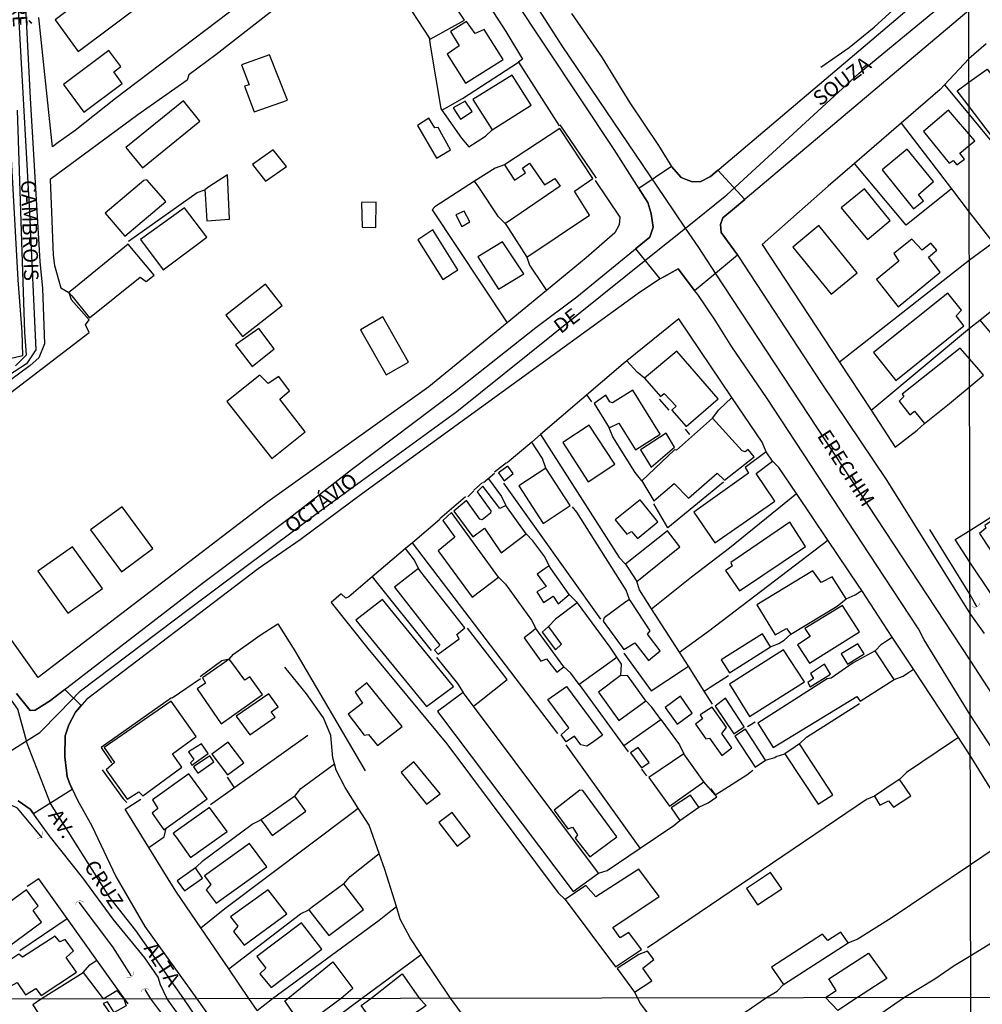
# Model space of a CAD drawing. Units: millimetres. Extents: x 178293 to 180721, y 1668731 to 1671507.
# Drawn here: x 178629 to 178792, y 1670394 to 1670561 of the extents above; entities that cross this region are included whole.
import ezdxf
from ezdxf.enums import TextEntityAlignment as Align

# ---------------------------------------------------------------- set-up
doc = ezdxf.new("R2010")
doc.units = ezdxf.units.MM
doc.header["$LTSCALE"] = 5
doc.header["$MEASUREMENT"] = 0
for name, color, linetype in [('V-BUEIRO', 5, 'Continuous'), ('V-CRUZAMENTO', 1, 'Continuous'), ('V-EDIFICACAO', 2, 'Continuous'), ('V-EIXO_DE_LOGRADOURO', 3, 'Continuous'), ('V-LOTE', 1, 'Continuous'), ('V-NOME_DOS_LOGRADOUROS', 7, 'Continuous'), ('V-QUADRA', 2, 'Continuous'), ('V-TALVEGUE', 7, 'Continuous'), ('V-TESTADA', 5, 'Continuous'), ('V-VALETA', 6, 'Continuous'), ('X-LIMITE_1000', 7, 'Continuous')]:
    doc.layers.add(name, color=color, linetype=linetype)
doc.styles.get("Standard").update_dxf_attribs({"font": 'ARIAL.TTF'})

# ---------------------------------------------------------------- blocks, each defined once
blk = doc.blocks.new('305')
at = {"color": 0, "linetype": 'ByBlock', "lineweight": -2, "const_width": 0.05}
blk.add_lwpolyline([(0.73, 0.39, 0.60863), (-0.73, 0.38)], format="xyb", dxfattribs=at)

msp = doc.modelspace()

# ---------------------------------------------------------------- linework, layer by layer
at = {"layer": 'V-CRUZAMENTO'}
msp.add_lwpolyline([(178740.49, 1670519.02), (178743.25, 1670515.37), (178743.25, 1670515.37), (178746.81, 1670518.32), (178746.81, 1670518.32), (178750.55, 1670521.42), (178750.55, 1670521.42), (178747.78, 1670525.21), (178747.69, 1670526.58), (178748.08, 1670527.71), (178750.06, 1670529.38), (178750.06, 1670529.38), (178751.777, 1670530.83), (178747.208, 1670535.801), (178745.99, 1670534.77), (178745.85, 1670534.7), (178745.85, 1670534.7), (178744.3, 1670533.9), (178742.89, 1670533.83), (178742.11, 1670534.13), (178742.11, 1670534.13), (178740.98, 1670534.56), (178739.34, 1670536.47), (178733.776, 1670532.708), (178735.3, 1670530.3), (178735.64, 1670529.21), (178735.89, 1670528.42), (178736.23, 1670526.12), (178735.67, 1670524.43), (178734.13, 1670523.17), (178733.231, 1670522.434), (178737.339, 1670517.316), (178738.01, 1670517.68)], close=True, dxfattribs=at)
msp.add_lwpolyline([(178628.32, 1670428.54), (178630.33, 1670427.16), (178630.883, 1670426.395), (178637.503, 1670430.571), (178637.1, 1670431.44), (178636.63, 1670432.64), (178636.51, 1670433.64), (178636.51, 1670433.64), (178636.21, 1670436.04), (178636.28, 1670439.63), (178636.83, 1670441.3), (178636.83, 1670441.3), (178636.9, 1670441.5), (178638.03, 1670443.62), (178639.004, 1670444.771), (178636.217, 1670447.506), (178633.83, 1670445.66), (178633.77, 1670445.62), (178633.77, 1670445.62), (178631.19, 1670443.97), (178630.35, 1670443.9), (178628.01, 1670446.84)], dxfattribs=at)
at = {"layer": 'V-EDIFICACAO'}
for points in [[(178646.1, 1670570.07), (178634.57, 1670561.4), (178638.51, 1670555.99), (178650.14, 1670564.71), (178646.1, 1670570.07)], [(178698.15, 1670558.35), (178698.32, 1670558.08), (178704.16, 1670561.31), (178701.02, 1670566.08), (178695.26, 1670562.77), (178698.15, 1670558.35)], [(178704.52, 1670561.12), (178701.79, 1670559.42), (178703.26, 1670556.98), (178701.21, 1670555.54), (178704.35, 1670550.63), (178710.75, 1670554.62), (178707.5, 1670559.73), (178705.97, 1670559.07), (178704.52, 1670561.12)], [(178635.99, 1670550.4), (178639.47, 1670545.66), (178646, 1670550.56), (178644.55, 1670552.57), (178645.74, 1670553.44), (178643.71, 1670556.15), (178635.99, 1670550.4)], [(178671.02, 1670555.46), (178666.27, 1670553.76), (178667.54, 1670550.36), (178666.79, 1670550.11), (178668.4, 1670545.75), (178674.05, 1670547.71), (178671.02, 1670555.46)], [(178705.58, 1670547.83), (178708.88, 1670542.67), (178715.47, 1670546.9), (178712.24, 1670551.99), (178705.58, 1670547.83)], [(178789.9, 1670550.78), (178792.98, 1670552.97), (178797.24, 1670547.58), (178798.97, 1670548.81), (178800.26, 1670546.8), (178800.56, 1670547.01), (178801.56, 1670545.45), (178799.55, 1670543.85), (178800.05, 1670543.17), (178795.8, 1670539.83), (178795.35, 1670540.52), (178794.8, 1670540.25), (178789.91, 1670546.62), (178787.89, 1670549.31), (178789.9, 1670550.78)], [(178646.57, 1670539.67), (178649.42, 1670536.21), (178659.19, 1670544.18), (178656.39, 1670547.62), (178646.57, 1670539.67)], [(178702.24, 1670546.41), (178703.45, 1670544.51), (178705.44, 1670545.78), (178704.29, 1670547.58), (178702.24, 1670546.41)], [(178790.88, 1670540.79), (178786.44, 1670546.03), (178782.19, 1670542.38), (178786.55, 1670537.03), (178787.19, 1670537.44), (178787.86, 1670536.71), (178789.12, 1670537.67), (178788.36, 1670538.73), (178790.88, 1670540.79)], [(178699.66, 1670543.09), (178699.11, 1670543.04), (178698.12, 1670544.67), (178696.19, 1670543.43), (178699.38, 1670537.87), (178701.8, 1670539.26), (178699.66, 1670543.09)], [(178711.06, 1670526.74), (178711.61, 1670525.89), (178714.77, 1670521.04), (178725.39, 1670528.18), (178722.88, 1670532.24), (178725.96, 1670534.39), (178720.37, 1670542.91), (178710.98, 1670536.74), (178712.68, 1670534.14), (178714.51, 1670535.37), (178714.02, 1670536.18), (178715.19, 1670537), (178717.75, 1670533.33), (178719.53, 1670534.43), (178720.39, 1670533.1), (178711.61, 1670527.11), (178711.06, 1670526.74)], [(178671.66, 1670539.27), (178668.15, 1670536.76), (178670.36, 1670533.93), (178673.88, 1670536.42), (178671.66, 1670539.27)], [(178779.4, 1670539.4), (178775.17, 1670535.88), (178780.44, 1670529.26), (178782.14, 1670530.63), (178781.34, 1670531.67), (178783.86, 1670533.91), (178779.4, 1670539.4)], [(178660.01, 1670532.49), (178660.06, 1670531.74), (178660.37, 1670527.21), (178664.24, 1670527.49), (178663.86, 1670535), (178660.73, 1670532.96), (178660.01, 1670532.49)], [(178649.65, 1670534.08), (178643.1, 1670528.51), (178646.45, 1670524.59), (178653.37, 1670530.48), (178650.18, 1670534.19), (178649.65, 1670534.08)], [(178768.15, 1670529.4), (178772.64, 1670524.04), (178776.49, 1670527.24), (178772.14, 1670532.64), (178768.15, 1670529.4)], [(178686.65, 1670530.31), (178686.74, 1670526.11), (178689.1, 1670526.09), (178689.13, 1670530.39), (178686.65, 1670530.31)], [(178649.09, 1670524), (178652.95, 1670518.86), (178660.35, 1670524.44), (178656.56, 1670529.39), (178649.09, 1670524)], [(178704.08, 1670528.86), (178702.67, 1670528.2), (178703.71, 1670526.26), (178705.07, 1670527.05), (178704.08, 1670528.86)], [(178764.38, 1670526.43), (178759.97, 1670522.72), (178766.47, 1670514.74), (178770.92, 1670518.36), (178764.38, 1670526.43)], [(178698.76, 1670525.65), (178696.24, 1670523.98), (178700.45, 1670517.23), (178703, 1670518.88), (178698.76, 1670525.65)], [(178636.93, 1670515.02), (178637.41, 1670514.43), (178640.45, 1670510.68), (178649.03, 1670517.65), (178650.06, 1670516.89), (178651.44, 1670517.94), (178646.98, 1670523.26), (178637.41, 1670515.41), (178636.93, 1670515.02)], [(178710.63, 1670523.64), (178706.44, 1670521.1), (178709.95, 1670515.56), (178714.22, 1670518.17), (178710.63, 1670523.64)], [(178780.16, 1670524.07), (178777.14, 1670521.67), (178777.99, 1670520.34), (178774.19, 1670517.21), (178777.84, 1670512.56), (178785.01, 1670518.5), (178783.01, 1670521), (178784.46, 1670522.23), (178783.44, 1670523.43), (178781.95, 1670522.2), (178780.16, 1670524.07)], [(178663.61, 1670511.17), (178666.41, 1670507.51), (178673.19, 1670512.78), (178670.36, 1670516.45), (178663.61, 1670511.17)], [(178773.67, 1670504.79), (178777.45, 1670500.05), (178789.04, 1670509.36), (178787.72, 1670511.07), (178788.61, 1670512.03), (178786.28, 1670514.91), (178773.67, 1670504.79)], [(178690.25, 1670510.88), (178686.48, 1670508.69), (178690.83, 1670501.04), (178694.62, 1670503.18), (178690.25, 1670510.88)], [(178669.18, 1670508.9), (178665.24, 1670506.12), (178668.07, 1670502.45), (178671.82, 1670505.41), (178669.18, 1670508.9)], [(178740.25, 1670505.06), (178734.75, 1670500.46), (178737.44, 1670497.31), (178738.1, 1670497.82), (178740.13, 1670495.68), (178739.37, 1670494.99), (178741.82, 1670492.22), (178747.28, 1670496.92), (178740.25, 1670505.06)], [(178792.37, 1670500.96), (178791.6, 1670501.85), (178788.41, 1670505.56), (178778.55, 1670497.72), (178778.85, 1670497.35), (178778.02, 1670496.52), (178779.82, 1670494.21), (178780.62, 1670494.85), (178782.36, 1670492.72), (178786.58, 1670496.14), (178791.6, 1670500.32), (178792.37, 1670500.96)], [(178669.38, 1670500.94), (178663.78, 1670496.46), (178671.43, 1670486.78), (178677.05, 1670491.33), (178672.78, 1670496.85), (178674.44, 1670498.27), (178672.61, 1670500.73), (178670.79, 1670499.54), (178669.38, 1670500.94)], [(178729.31, 1670496.24), (178728.88, 1670496.41), (178728.15, 1670497.56), (178726.17, 1670496.13), (178728.77, 1670491.98), (178730.37, 1670492.78), (178733.24, 1670488.23), (178737.39, 1670490.9), (178732.77, 1670498.41), (178729.31, 1670496.24)], [(178740.2, 1670488.19), (178739.85, 1670488.27), (178734.27, 1670483.01), (178736.34, 1670479.58), (178739.79, 1670482.53), (178742.23, 1670480.01), (178747.08, 1670484.27), (178748.35, 1670483.1), (178753.4, 1670487.06), (178752.35, 1670488.31), (178751.84, 1670487.94), (178751.36, 1670488.06), (178746.29, 1670493.62), (178740.2, 1670488.19)], [(178725.36, 1670492.46), (178720.87, 1670489.53), (178725.15, 1670482.84), (178729.68, 1670485.84), (178725.36, 1670492.46)], [(178734.06, 1670488.27), (178735.86, 1670485.32), (178739.83, 1670488.72), (178738.42, 1670491.09), (178734.06, 1670488.27)], [(178743.14, 1670477.68), (178746.7, 1670472.43), (178756.92, 1670479.55), (178753.72, 1670484.23), (178756.49, 1670486.32), (178755.43, 1670487.93), (178751.83, 1670485.27), (178752.43, 1670484.28), (178743.14, 1670477.68)], [(178709.91, 1670484.32), (178710.89, 1670483.01), (178712.42, 1670484.22), (178711.5, 1670485.47), (178709.91, 1670484.32)], [(178713.37, 1670482.12), (178717.55, 1670475.73), (178722.1, 1670478.78), (178718, 1670485.14), (178713.37, 1670482.12)], [(178707.3, 1670482.1), (178706.31, 1670481.14), (178708.64, 1670477.9), (178708.6, 1670477.49), (178707.14, 1670476.37), (178706.79, 1670476.46), (178704.49, 1670479.62), (178702.33, 1670477.85), (178705.57, 1670473.46), (178707.53, 1670474.91), (178710.41, 1670470.72), (178714.65, 1670473.95), (178711.16, 1670478.78), (178710.19, 1670478.26), (178707.3, 1670482.1)], [(178801.29, 1670481.45), (178792.57, 1670475.38), (178792.78, 1670474.91), (178791.67, 1670474.05), (178795.18, 1670468.71), (178803.51, 1670474.14), (178803.17, 1670474.74), (178804.92, 1670475.94), (178804.5, 1670476.71), (178805.27, 1670477.18), (178804.54, 1670478.37), (178803.6, 1670477.9), (178801.29, 1670481.45)], [(178729.78, 1670476.36), (178731.73, 1670473.89), (178732.54, 1670474.39), (178733.56, 1670473.16), (178737, 1670476.02), (178734.03, 1670479.75), (178729.78, 1670476.36)], [(178640.61, 1670474.67), (178645.87, 1670467.51), (178651.18, 1670471.47), (178646, 1670478.56), (178640.61, 1670474.67)], [(178701.97, 1670477.6), (178700.48, 1670476.26), (178702.53, 1670473.38), (178699.67, 1670471.1), (178705.47, 1670463.22), (178709.91, 1670466.63), (178701.97, 1670477.6)], [(178749.41, 1670469.12), (178749.63, 1670468.48), (178748.49, 1670467.75), (178750.89, 1670464.26), (178762.13, 1670471.84), (178759.44, 1670475.93), (178749.41, 1670469.12)], [(178731.53, 1670468.82), (178732.09, 1670467.95), (178733.44, 1670465.84), (178740.73, 1670471.78), (178738.67, 1670474.48), (178732.1, 1670469.27), (178731.53, 1670468.82)], [(178631.62, 1670467.6), (178636.76, 1670460.48), (178642.66, 1670464.7), (178637.56, 1670471.75), (178631.62, 1670467.6)], [(178696.32, 1670468.05), (178695.63, 1670467.52), (178692.25, 1670464.93), (178699.96, 1670455.05), (178699.07, 1670454.18), (178699.7, 1670453.5), (178703.27, 1670456.09), (178702.84, 1670456.88), (178704.24, 1670457.98), (178696.74, 1670467.52), (178696.32, 1670468.05)], [(178718.52, 1670468.51), (178717.88, 1670468.06), (178716.53, 1670467.12), (178718.03, 1670465.03), (178716.46, 1670464.09), (178717.58, 1670462.32), (178719.21, 1670463.36), (178720.08, 1670462.07), (178721.96, 1670463.64), (178718.84, 1670468.06), (178718.52, 1670468.51)], [(178753.86, 1670461.88), (178756.98, 1670456.8), (178758.9, 1670457.9), (178759.62, 1670456.93), (178767.51, 1670461.68), (178769, 1670462.93), (178766.62, 1670466.64), (178764.77, 1670465.71), (178763.36, 1670467.67), (178753.86, 1670461.88)], [(178690.23, 1670462.79), (178685.71, 1670459.29), (178697.7, 1670444.59), (178702.27, 1670448.02), (178690.23, 1670462.79)], [(178732.2, 1670462.83), (178731.6, 1670462.39), (178727.9, 1670459.66), (178727.72, 1670459.12), (178731.24, 1670454.32), (178733.11, 1670455.42), (178735.42, 1670452.43), (178737.43, 1670454.06), (178735.27, 1670456.93), (178735.72, 1670457.48), (178732.49, 1670462.39), (178732.2, 1670462.83)], [(178761.98, 1670457.86), (178762.91, 1670456.49), (178760.78, 1670455.09), (178762.81, 1670451.96), (178771.31, 1670457.31), (178768.41, 1670461.8), (178761.98, 1670457.86)], [(178716.29, 1670457.86), (178715.53, 1670457.27), (178714.27, 1670456.29), (178717.14, 1670452.33), (178718.11, 1670452.71), (178719.83, 1670450.42), (178721.03, 1670451.38), (178716.72, 1670457.27), (178716.29, 1670457.86)], [(178718.43, 1670458.2), (178717.86, 1670457.69), (178717.36, 1670457.25), (178719.61, 1670454.27), (178720.65, 1670455.19), (178718.81, 1670457.69), (178718.43, 1670458.2)], [(178747.76, 1670452.55), (178749.22, 1670450.33), (178756.19, 1670454.76), (178754.8, 1670456.96), (178747.76, 1670452.55)], [(178768.15, 1670453.54), (178769.27, 1670451.83), (178772.08, 1670453.58), (178771.01, 1670455.26), (178768.15, 1670453.54)], [(178749.18, 1670448.38), (178752.62, 1670442.92), (178761.93, 1670448.82), (178758.38, 1670454.22), (178749.18, 1670448.38)], [(178754.02, 1670441.76), (178756.62, 1670437.61), (178770.86, 1670446.29), (178771.39, 1670445.54), (178777.18, 1670449.21), (178773.94, 1670454.09), (178770.22, 1670452.04), (178766.48, 1670449.43), (178765.78, 1670449.34), (178754.02, 1670441.76)], [(178664.17, 1670452.68), (178663.37, 1670452.11), (178659.64, 1670449.47), (178660.13, 1670448.59), (178658.73, 1670447.62), (178662.82, 1670441.68), (178669.81, 1670446.62), (178667.7, 1670449.68), (178666.82, 1670449.09), (178664.59, 1670452.11), (178664.17, 1670452.68)], [(178762.97, 1670450.24), (178763.47, 1670449.36), (178762.5, 1670448.69), (178762.92, 1670447.98), (178766.38, 1670450.1), (178765.34, 1670451.78), (178762.97, 1670450.24)], [(178730.69, 1670449.89), (178730.6, 1670449.82), (178726.95, 1670447.03), (178730.38, 1670442.24), (178734.95, 1670445.56), (178731.93, 1670449.82), (178730.69, 1670449.89)], [(178687.57, 1670448.61), (178685.58, 1670447.03), (178686.8, 1670445.2), (178684.38, 1670443.32), (178687.12, 1670439.73), (178687.86, 1670439.83), (178689.36, 1670438), (178693.58, 1670441.22), (178687.57, 1670448.61)], [(178724.97, 1670437.85), (178723.91, 1670438.07), (178722.83, 1670439.55), (178721.45, 1670438.58), (178720.56, 1670439.81), (178721.9, 1670440.99), (178718.32, 1670445.79), (178721.49, 1670447.99), (178727.61, 1670439.71), (178725.91, 1670438.51), (178724.97, 1670437.85)], [(178665.37, 1670442.97), (178667.65, 1670439.8), (178671.95, 1670442.77), (178671.32, 1670443.72), (178672.47, 1670444.57), (178670.92, 1670446.74), (178665.37, 1670442.97)], [(178705.66, 1670444.64), (178704.25, 1670446.53), (178703.91, 1670446.98), (178703.31, 1670446.53), (178699.58, 1670443.75), (178722.65, 1670413.16), (178726.93, 1670416.28)], [(178740.84, 1670446.34), (178738.26, 1670444.45), (178740.28, 1670441.6), (178742.87, 1670443.46), (178740.84, 1670446.34)], [(178642.93, 1670437.64), (178644.67, 1670435.07), (178643.23, 1670433.83), (178646.8, 1670428.83), (178648.79, 1670430.07), (178649.46, 1670429.43), (178656.14, 1670434.29), (178654.53, 1670436.58), (178658.55, 1670439.49), (178654.29, 1670445.53), (178642.93, 1670437.64)], [(178746.27, 1670444.49), (178744.21, 1670443.17), (178744.63, 1670442.51), (178743.44, 1670441.61), (178745.19, 1670439.12), (178745.77, 1670439.23), (178747.88, 1670436.29), (178749.6, 1670437.57), (178747.89, 1670440), (178748.7, 1670441.03), (178746.27, 1670444.49)], [(178748.54, 1670446), (178746.78, 1670444.66), (178749.96, 1670439.97), (178751.69, 1670441.16), (178748.54, 1670446)], [(178751.94, 1670440.73), (178750.12, 1670439.58), (178753.54, 1670434.27), (178755.34, 1670435.5), (178751.94, 1670440.73)], [(178657.23, 1670436.92), (178658.16, 1670435.58), (178657.57, 1670435.03), (178657.84, 1670434.62), (178660.6, 1670436.59), (178659.43, 1670438.26), (178657.23, 1670436.92)], [(178664.01, 1670438.55), (178661.21, 1670436.52), (178663.87, 1670432.99), (178666.68, 1670435), (178664.01, 1670438.55)], [(178761.1, 1670438.25), (178760.38, 1670437.76), (178758.6, 1670436.56), (178764.29, 1670427.98), (178766.77, 1670429.6), (178761.42, 1670437.76), (178761.1, 1670438.25)], [(178658.09, 1670434.32), (178658.82, 1670433.25), (178661.55, 1670435.18), (178660.85, 1670436.23), (178658.09, 1670434.32)], [(178733.65, 1670437.65), (178732.35, 1670436.74), (178734.23, 1670434.15), (178735.55, 1670435.06), (178733.65, 1670437.65)], [(178735.47, 1670432.54), (178739, 1670427.68), (178744.85, 1670431.79), (178741.42, 1670436.58), (178735.47, 1670432.54)], [(178695.56, 1670435.21), (178693.42, 1670433.4), (178697.71, 1670427.98), (178700, 1670429.74), (178695.56, 1670435.21)], [(178653.45, 1670423.9), (178660.43, 1670428.88), (178657.3, 1670433.15), (178651.15, 1670428.71), (178652.05, 1670427.25), (178651.06, 1670426.44), (178653.04, 1670423.61), (178653.45, 1670423.9)], [(178778.1, 1670432.2), (178777.38, 1670431.72), (178773.82, 1670429.36), (178774.73, 1670427.85), (178776.23, 1670428.57), (178777.08, 1670427.46), (178780, 1670429.41), (178778.43, 1670431.72), (178778.1, 1670432.2)], [(178669.56, 1670425.33), (178670.09, 1670424.6), (178671.49, 1670422.67), (178677.18, 1670426.81), (178675.33, 1670429.38), (178670.09, 1670425.7), (178669.56, 1670425.33)], [(178723.78, 1670430.4), (178719.37, 1670427), (178721.74, 1670423.82), (178722.49, 1670424.07), (178723.35, 1670422.81), (178722.97, 1670422.23), (178725.47, 1670419.03), (178730.07, 1670422.47), (178724.29, 1670430.31), (178723.78, 1670430.4)], [(178739.28, 1670427.4), (178740.78, 1670425.24), (178743.99, 1670427.48), (178742.55, 1670429.55), (178739.28, 1670427.4)], [(178654.655, 1670423.034), (178655.14, 1670422.37), (178657.6, 1670418.94), (178663.81, 1670423.35), (178660.81, 1670427.45), (178655.14, 1670423.38), (178654.655, 1670423.034)], [(178702.07, 1670426.56), (178699.8, 1670424.9), (178702.93, 1670420.87), (178705.14, 1670422.54), (178702.07, 1670426.56)], [(178659.97, 1670415.8), (178661.03, 1670414.34), (178660.27, 1670413.45), (178661.95, 1670411.15), (178670.54, 1670417.34), (178667.62, 1670421.33), (178659.97, 1670415.8)], [(178655.35, 1670414.95), (178656.56, 1670413.25), (178659.62, 1670415.41), (178658.45, 1670417.18), (178655.35, 1670414.95)], [(178726.48, 1670412.22), (178724.79, 1670414.14), (178721.25, 1670411.79), (178729.83, 1670400.36), (178734.26, 1670403.29), (178732.08, 1670406.17), (178730.61, 1670405.28), (178729.35, 1670407.01), (178737.26, 1670412.32), (178733.78, 1670416.96), (178726.48, 1670412.22)], [(178756.15, 1670416.36), (178752.09, 1670413.66), (178753.97, 1670410.85), (178758.08, 1670413.59), (178756.15, 1670416.36)], [(178677.7, 1670410.03), (178678.29, 1670409.27), (178681.09, 1670405.67), (178686.98, 1670410.11), (178683.64, 1670414.45), (178678.29, 1670410.47), (178677.7, 1670410.03)], [(178620.4, 1670406.67), (178623.92, 1670401.81), (178632.25, 1670407.92), (178630.85, 1670409.89), (178631.7, 1670410.73), (178629.73, 1670413.41), (178620.4, 1670406.67)], [(178664.38, 1670408.84), (178665.61, 1670407.25), (178664.9, 1670406.32), (178666.71, 1670404.04), (178673.96, 1670409.32), (178670.8, 1670413.44), (178664.38, 1670408.84)], [(178668.88, 1670402.1), (178670.37, 1670400.12), (178669.39, 1670399.17), (178671.28, 1670396.8), (178679.92, 1670403.35), (178676.45, 1670407.84), (178668.88, 1670402.1)], [(178756.33, 1670400.3), (178758.4, 1670397.31), (178769.38, 1670404.43), (178768.12, 1670406.21), (178765.89, 1670404.81), (178764.98, 1670405.91), (178756.33, 1670400.3)], [(178629.04, 1670401.98), (178628.39, 1670402.49), (178624.81, 1670400.1), (178627.01, 1670397.06), (178628.11, 1670397.68), (178629.57, 1670395.56), (178631.31, 1670396.66), (178632.2, 1670395.47), (178638.2, 1670399.41), (178636.46, 1670401.9), (178637.73, 1670403.06), (178636.31, 1670404.97), (178635.36, 1670404.61), (178634.57, 1670405.57), (178629.04, 1670401.98)], [(178733.8, 1670402.42), (178730.12, 1670400.03), (178733.03, 1670396.03), (178735.98, 1670397.96), (178734.45, 1670400.11), (178736.32, 1670401.6), (178735.24, 1670403), (178733.8, 1670402.42)], [(178765.5, 1670395.12), (178767.31, 1670396.33), (178766.06, 1670398.27), (178772.81, 1670402.66), (178775.94, 1670398.34), (178770.93, 1670395.13), (178767.63, 1670392.92), (178765.5, 1670395.12)], [(178674.13, 1670394.94), (178681.78, 1670401.16), (178685.19, 1670396.64), (178683.18, 1670394.96), (178675.77, 1670389.44), (178674.1, 1670391.65), (178675.09, 1670392.41), (178673.64, 1670394.54), (178674.13, 1670394.94)], [(178630.83, 1670393.86), (178630.77, 1670393.95), (178632.12, 1670394.86), (178639.37, 1670399.39), (178642.74, 1670394.91), (178645.06, 1670396.3), (178646.24, 1670394.89), (178646.67, 1670393.71), (178644.6, 1670392.56), (178643.46, 1670394.39), (178642.72, 1670394.1), (178644.15, 1670392.04), (178637.73, 1670387.92), (178636.81, 1670388.98), (178634.97, 1670387.53), (178630.83, 1670393.86)], [(178697.17, 1670393.41), (178693.22, 1670390.76), (178691.85, 1670392.51), (178688.95, 1670390.45), (178686.59, 1670393.73), (178688.26, 1670394.97), (178693.55, 1670399.15), (178696.47, 1670394.99), (178697.64, 1670393.73), (178697.17, 1670393.41)]]:
    msp.add_lwpolyline(points, close=True, dxfattribs=at)
at = {"layer": 'V-EIXO_DE_LOGRADOURO'}
for points in [[(178741.72, 1670525.96), (178748.47, 1670531.38), (178748.74, 1670531.6), (178771.26, 1670552.3), (178789.87, 1670567.72), (178804.9, 1670580.09), (178821, 1670591.71), (178837.92, 1670605.06), (178854.84, 1670618.05), (178872.22, 1670632.86), (178883.57, 1670643.81), (178887.77, 1670647.86)], [(178626.47, 1670595.94), (178626.77, 1670590.66), (178630.25, 1670528.62), (178631.3, 1670505.27), (178629.7, 1670502.9), (178625.51, 1670500.19), (178602.29, 1670491.94), (178599.03, 1670490.78), (178598.02, 1670490.43)], [(178741.72, 1670525.96), (178738.2, 1670531.16), (178720.74, 1670556.98), (178698.44, 1670591.8), (178697.8, 1670592.8)], [(178629.7, 1670438.76), (178631.96, 1670440.18), (178635.25, 1670443.54), (178638.91, 1670447.27), (178657.4, 1670461.3), (178679.78, 1670477.97), (178702.86, 1670494.78), (178735.62, 1670521.07), (178741.72, 1670525.96)], [(178893.83, 1670291.48), (178889.01, 1670298.57), (178886.53, 1670302.21), (178834.47, 1670382.85), (178827.33, 1670395.24), (178790.09, 1670452.46), (178746.81, 1670518.32), (178743.96, 1670522.65), (178741.72, 1670525.96)], [(178629.7, 1670438.76), (178628.22, 1670444.14), (178626.9, 1670446.1), (178607.36, 1670474.98), (178600.45, 1670486.51), (178598.12, 1670490.4), (178598.02, 1670490.43)], [(178575.24, 1670398.08), (178580.22, 1670401.41), (178587.06, 1670406), (178612.92, 1670428.23), (178622.86, 1670434.47), (178629.7, 1670438.76)], [(178775.95, 1670213.31), (178771.85, 1670220.19), (178767.73, 1670227.09), (178744.87, 1670262.2), (178722.01, 1670296.7), (178699.6, 1670331.2), (178656.44, 1670394.91), (178648.31, 1670406.49), (178643.86, 1670412.12), (178633.78, 1670428.1), (178632.58, 1670431.19), (178629.82, 1670438.31), (178629.7, 1670438.76)]]:
    msp.add_lwpolyline(points, dxfattribs=at)
at = {"layer": 'V-LOTE'}
for points in [[(178673.58, 1670569.86), (178644.86, 1670548), (178637.98, 1670542.58), (178635.12, 1670540.53), (178634.12, 1670539.81), (178634.01, 1670540.8), (178631.81, 1670561.78)], [(178676.06, 1670566.56), (178674.78, 1670565.55), (178661.87, 1670555.41), (178657.32, 1670552.04), (178657.01, 1670551.1), (178648.61, 1670545.24), (178633.75, 1670534.23)], [(178708.35, 1670563.74), (178711.17, 1670559.41), (178714.02, 1670554.69), (178713.36, 1670554.2)], [(178698.15, 1670558.35), (178698.4, 1670556.76), (178700.12, 1670546.3), (178700.31, 1670546.03)], [(178792.83, 1670557.28), (178789.89, 1670554.78), (178785.75, 1670550.32)], [(178700.31, 1670546.03), (178701.31, 1670546.6), (178703.8, 1670548.01), (178713.36, 1670554.2)], [(178713.36, 1670554.2), (178720.23, 1670543.38)], [(178785.75, 1670550.32), (178785.01, 1670549.52), (178778.37, 1670543.79)], [(178785.75, 1670550.32), (178786.62, 1670549.27), (178789.91, 1670545.29), (178794.48, 1670539.8), (178802.92, 1670528.36), (178804.03, 1670527.57)], [(178700.31, 1670546.03), (178703.62, 1670541.26), (178704.91, 1670539.76), (178707.7, 1670541.61), (178708.88, 1670542.67)], [(178778.37, 1670543.79), (178770.42, 1670536.94)], [(178778.37, 1670543.79), (178786.9, 1670532.66)], [(178609.37, 1670499.84), (178629.1, 1670504.29), (178628.98, 1670508.3), (178628.32, 1670517.15), (178627.07, 1670539.78), (178626.85, 1670542.91)], [(178710.98, 1670536.74), (178709.35, 1670536.18), (178705.88, 1670533.93)], [(178770.42, 1670536.94), (178765.98, 1670533.12), (178754.77, 1670523.15), (178767.91, 1670503.14)], [(178786.9, 1670532.66), (178779.24, 1670526.49), (178770.42, 1670536.94)], [(178633.75, 1670534.23), (178633.96, 1670528.68)], [(178633.75, 1670534.23), (178633.96, 1670528.68)], [(178705.88, 1670533.93), (178699.14, 1670529.56), (178698.64, 1670529.06), (178711.38, 1670509.85)], [(178711.06, 1670526.74), (178709.94, 1670527.88), (178706.57, 1670532.91), (178705.88, 1670533.93)], [(178726.38, 1670534.05), (178730.55, 1670527.8), (178730.45, 1670526.55), (178729.69, 1670525.16), (178724.83, 1670520.89), (178718.08, 1670515.35)], [(178647.06, 1670523.72), (178658.73, 1670532.03), (178660.01, 1670532.49)], [(178786.9, 1670532.66), (178789.94, 1670528.7), (178793.99, 1670523.46)], [(178633.96, 1670528.68), (178634.22, 1670521.38), (178634.48, 1670519.63), (178635.55, 1670515.82), (178636.93, 1670515.02)], [(178793.99, 1670523.46), (178789.96, 1670520.51), (178768.92, 1670503.94), (178767.91, 1670503.14)], [(178791.73, 1670510.32), (178800.37, 1670517.2), (178807.15, 1670523.04), (178811.81, 1670517.12)], [(178714.77, 1670521.04), (178715.21, 1670519.68), (178717.42, 1670516.36), (178718.08, 1670515.35)], [(178718.08, 1670515.35), (178711.38, 1670509.85)], [(178711.38, 1670509.85), (178698.12, 1670498.98), (178670.74, 1670479.41), (178631.69, 1670449.55), (178622.32, 1670462.69), (178612.07, 1670476.62), (178607.63, 1670483.15), (178640.36, 1670508.24), (178639.72, 1670509.54), (178640.34, 1670510.37)], [(178749.61, 1670497.16), (178740.59, 1670510.55), (178731.76, 1670503.38)], [(178773.26, 1670494.99), (178774.26, 1670495.82), (178789.98, 1670508.93), (178791.73, 1670510.32)], [(178791.73, 1670510.32), (178796.64, 1670504.53)], [(178731.76, 1670503.38), (178731.15, 1670502.88), (178717.06, 1670490.84)], [(178734.75, 1670500.46), (178733.49, 1670501.45), (178731.76, 1670503.38)], [(178767.91, 1670503.14), (178773.26, 1670494.99)], [(178725.78, 1670496.42), (178725.01, 1670497.56)], [(178738.93, 1670495), (178737.29, 1670496.89)], [(178746.29, 1670493.62), (178747.38, 1670495.04), (178749.61, 1670497.16)], [(178755.43, 1670487.93), (178754.73, 1670489.56), (178749.61, 1670497.16)], [(178773.26, 1670494.99), (178777.37, 1670488.73), (178781.09, 1670491.62), (178782.36, 1670492.72)], [(178793.63, 1670463.82), (178790.06, 1670469.16), (178787.54, 1670473), (178790.05, 1670474.55), (178798.25, 1670479.77), (178811.74, 1670488.6), (178818.53, 1670494.13), (178826.37, 1670484.7)], [(178734.27, 1670483.01), (178733.17, 1670484.41), (178729.38, 1670490.49), (178728.77, 1670491.98)], [(178741.67, 1670491.77), (178742.38, 1670490.88)], [(178715.58, 1670489.58), (178711.42, 1670486.02)], [(178717.06, 1670490.84), (178715.58, 1670489.58)], [(178718, 1670485.14), (178717.43, 1670486.76), (178715.58, 1670489.58)], [(178717.06, 1670490.84), (178730.46, 1670469.95), (178731.53, 1670468.82)], [(178760.57, 1670480.81), (178757.6, 1670485.23), (178756.49, 1670486.32)], [(178709.25, 1670484.21), (178707.39, 1670482.65)], [(178708.25, 1670483.34), (178710.43, 1670480.34), (178711.16, 1670478.78)], [(178705.74, 1670481.27), (178704.72, 1670480.28)], [(178710.79, 1670482.59), (178727.27, 1670459.44)], [(178748.15, 1670482.75), (178738.71, 1670474.97), (178736.35, 1670479.07)], [(178735.96, 1670461.2), (178742.73, 1670466.64), (178749.2, 1670471.57), (178760.57, 1670480.81)], [(178765.92, 1670472.87), (178760.57, 1670480.81)], [(178732.2, 1670462.83), (178731.66, 1670464.39), (178723.24, 1670477.64), (178722.49, 1670478.56)], [(178699.95, 1670476.4), (178695.32, 1670472.46)], [(178718.52, 1670468.51), (178717.79, 1670470.06), (178715.75, 1670472.79), (178714.65, 1670473.95)], [(178740.68, 1670453.84), (178745.61, 1670457.43), (178765.92, 1670472.87)], [(178771.66, 1670464.32), (178771.06, 1670465.23), (178765.92, 1670472.87)], [(178694.15, 1670471.48), (178688.48, 1670466.65)], [(178695.32, 1670472.46), (178694.15, 1670471.48)], [(178696.32, 1670468.05), (178695.67, 1670469.52), (178694.15, 1670471.48)], [(178720, 1670439.99), (178695.32, 1670472.46)], [(178688.48, 1670466.65), (178684.47, 1670463.25), (178683.97, 1670463.01), (178683.19, 1670463.75), (178681.5, 1670462.28), (178687.73, 1670454.47), (178701.15, 1670438.27), (178720.06, 1670412.9), (178721.25, 1670411.79)], [(178688.48, 1670466.65), (178698.49, 1670454.15)], [(178709.91, 1670466.63), (178711.11, 1670465.44), (178715.57, 1670459.27), (178716.29, 1670457.86)], [(178735.96, 1670461.2), (178733.89, 1670464.44), (178733.44, 1670465.84)], [(178721.96, 1670463.64), (178723.14, 1670462.44), (178723.29, 1670462.24)], [(178769, 1670462.93), (178770.55, 1670463.58), (178771.66, 1670464.32)], [(178776.87, 1670456.4), (178771.66, 1670464.32)], [(178723.29, 1670462.24), (178719.63, 1670459.45), (178718.43, 1670458.2)], [(178723.29, 1670462.24), (178728.83, 1670454.71), (178730.81, 1670451.82), (178730.69, 1670449.89)], [(178740.68, 1670453.84), (178735.96, 1670461.2)], [(178664.17, 1670452.68), (178664.92, 1670453.5), (178669.44, 1670456.73), (178672.45, 1670458.64), (178675.34, 1670454.1), (178687.27, 1670433.67)], [(178705.66, 1670444.64), (178706.99, 1670445.69), (178711.39, 1670449.18), (178704.66, 1670457.91)], [(178756.19, 1670454.76), (178757.56, 1670455.33), (178758.5, 1670455.88), (178759.62, 1670456.93)], [(178773.94, 1670454.09), (178775.01, 1670455.19), (178775.86, 1670455.75), (178776.87, 1670456.4)], [(178780.45, 1670450.95), (178776.87, 1670456.4)], [(178699.41, 1670452.95), (178702.97, 1670448.53), (178703.91, 1670446.98)], [(178730.03, 1670452.96), (178723.64, 1670448.34)], [(178731.23, 1670453.69), (178735.86, 1670447.29), (178741.2, 1670450.8), (178742.2, 1670451.46)], [(178742.2, 1670451.46), (178740.68, 1670453.84)], [(178723.64, 1670448.34), (178722.23, 1670450.25), (178721.03, 1670451.38)], [(178744.91, 1670447.23), (178742.2, 1670451.46)], [(178654.5, 1670446.06), (178659.29, 1670449.39)], [(178744.91, 1670447.23), (178745.92, 1670447.87), (178749.05, 1670449.86)], [(178777.18, 1670449.21), (178778.71, 1670449.79), (178779.43, 1670450.26), (178780.45, 1670450.95)], [(178788.11, 1670439.31), (178780.45, 1670450.95)], [(178723.64, 1670448.34), (178732, 1670436.89)], [(178746.33, 1670445.01), (178744.91, 1670447.23)], [(178737.54, 1670442.37), (178736, 1670444.49), (178734.95, 1670445.56)], [(178761.1, 1670438.25), (178762.29, 1670439.39), (178771.31, 1670445.12)], [(178731.23, 1670437.99), (178737.54, 1670442.37)], [(178737.54, 1670442.37), (178740.69, 1670438.11), (178741.42, 1670436.58)], [(178753.55, 1670441.92), (178752.25, 1670441.14)], [(178660.99, 1670427.96), (178677.55, 1670439.76)], [(178734.04, 1670420.53), (178721.45, 1670438.07)], [(178769.38, 1670404.43), (178770.91, 1670405.03), (178776.69, 1670408.64), (178790.16, 1670417.74), (178798.19, 1670423.2), (178790.12, 1670436.25), (178788.11, 1670439.31)], [(178788.11, 1670439.31), (178787.1, 1670438.64), (178779.3, 1670433.39), (178778.1, 1670432.2)], [(178755.34, 1670435.5), (178756.88, 1670435.96), (178757.13, 1670436.11), (178758.6, 1670436.56)], [(178675.33, 1670429.38), (178676.35, 1670430.66), (178680.97, 1670434.05), (178682.07, 1670434.87)], [(178734.25, 1670433.94), (178735.09, 1670432.79)], [(178746.78, 1670429.6), (178747.78, 1670430.23), (178752.16, 1670433.01), (178753.15, 1670433.78)], [(178663.8, 1670432.57), (178664.97, 1670430.87)], [(178746.78, 1670429.6), (178744.85, 1670431.79)], [(178773.82, 1670429.36), (178772.47, 1670428.81), (178735.26, 1670403.57)], [(178743.99, 1670427.48), (178745.58, 1670428.2), (178747.06, 1670429.23), (178746.01, 1670430.61), (178746.78, 1670429.6)], [(178650.52, 1670420.63), (178646.5, 1670427.12), (178649.14, 1670428.86)], [(178659.33, 1670406.99), (178663.44, 1670410.24), (178685.11, 1670426.59), (178686.11, 1670427.34)], [(178658.45, 1670417.18), (178659.72, 1670418.41), (178668.09, 1670424.57), (178669.56, 1670425.33)], [(178734.04, 1670420.53), (178739.74, 1670424.38), (178740.78, 1670425.24)], [(178650.52, 1670420.63), (178653.14, 1670422.44), (178653.45, 1670423.9)], [(178659.33, 1670406.99), (178655.22, 1670413.05), (178654.27, 1670414.59), (178650.52, 1670420.63)], [(178683.64, 1670414.45), (178684.7, 1670415.7), (178689.65, 1670419.58)], [(178726.93, 1670416.28), (178728.4, 1670416.72), (178734.04, 1670420.53)], [(178636.63, 1670408.54), (178631.81, 1670415.31), (178629.8, 1670414.02)], [(178765.26, 1670386.06), (178766.31, 1670386.47), (178778.95, 1670395.15), (178784.12, 1670398.29), (178787.39, 1670400.55), (178790.19, 1670402.25), (178804.85, 1670411.26)], [(178664.08, 1670400.01), (178676.29, 1670409.35), (178677.7, 1670410.03)], [(178668.9, 1670392.92), (178671.5, 1670394.94), (178689.67, 1670408.26), (178691.37, 1670409.61), (178692.58, 1670410.57)], [(178628.61, 1670403.13), (178636.63, 1670408.54)], [(178641.67, 1670401.47), (178636.63, 1670408.54)], [(178664.08, 1670400.01), (178659.33, 1670406.99)], [(178639.37, 1670399.39), (178640.5, 1670400.68), (178641.67, 1670401.47)], [(178645.07, 1670396.69), (178641.67, 1670401.47)], [(178673.94, 1670385.51), (178674.98, 1670386.28), (178686.66, 1670394.97), (178696.81, 1670402.43)], [(178668.9, 1670392.92), (178667.53, 1670394.93), (178664.08, 1670400.01)], [(178733.03, 1670396.03), (178734.08, 1670394.06), (178740.66, 1670385.17), (178752.03, 1670392.76), (178755.51, 1670395.1), (178757.29, 1670396.18), (178758.4, 1670397.31)]]:
    msp.add_lwpolyline(points, dxfattribs=at)
at = {"layer": 'V-QUADRA'}
for points in [[(178628.26, 1670589.22), (178630.31, 1670548.07), (178631.98, 1670520.28), (178632.41, 1670515.69), (178632.77, 1670506.29), (178631.82, 1670503.91), (178630.35, 1670502.58), (178623.91, 1670497.92)], [(178808.76, 1670579.13), (178789.88, 1670563), (178789.88, 1670563), (178750.06, 1670529.38), (178750.06, 1670529.38), (178748.08, 1670527.71), (178747.69, 1670526.58), (178747.78, 1670525.21), (178750.55, 1670521.42), (178750.55, 1670521.42), (178750.75, 1670521.15), (178764.8, 1670499.66), (178775.91, 1670483.07), (178790.07, 1670460.41), (178790.07, 1670460.41), (178792.48, 1670457.02)], [(178628.01, 1670446.84), (178630.35, 1670443.9), (178631.19, 1670443.97), (178633.77, 1670445.62), (178633.83, 1670445.66), (178659.6, 1670465.59), (178674.37, 1670476.63), (178684.96, 1670484.91), (178702.44, 1670498.14), (178716.3, 1670509.05), (178723.26, 1670514.27), (178734.13, 1670523.17), (178735.67, 1670524.43), (178736.23, 1670526.12), (178735.89, 1670528.42), (178735.64, 1670529.21), (178735.3, 1670530.3), (178729.58, 1670539.34), (178712.2, 1670565.57)], [(178722.33, 1670562.49), (178727.53, 1670554.92), (178732.26, 1670547.26), (178737.13, 1670540.03), (178739.34, 1670536.47), (178740.98, 1670534.56), (178742.11, 1670534.13), (178742.89, 1670533.83), (178744.3, 1670533.9), (178745.85, 1670534.7), (178745.99, 1670534.77), (178780.07, 1670563.63)], [(178627.85, 1670502.52), (178629.73, 1670504.43), (178629.45, 1670508.21), (178628.16, 1670546.01)], [(178821.49, 1670395.23), (178790.11, 1670443.17), (178790.11, 1670443.17), (178782.29, 1670455.97), (178781.3, 1670457.81), (178775.54, 1670466.63), (178755.46, 1670497.17), (178749.59, 1670505.76), (178746.76, 1670510.32), (178743.79, 1670514.66), (178743.25, 1670515.37), (178743.25, 1670515.37), (178740.49, 1670519.02), (178738.01, 1670517.68), (178738.01, 1670517.68), (178737.31, 1670517.3), (178733.68, 1670514.84), (178686.82, 1670480.82), (178676.25, 1670472.96), (178669.1, 1670468), (178639.89, 1670445.82), (178638.03, 1670443.62), (178636.9, 1670441.5), (178636.83, 1670441.3), (178636.83, 1670441.3), (178636.28, 1670439.63), (178636.21, 1670436.04), (178636.51, 1670433.64), (178636.51, 1670433.64), (178636.63, 1670432.64), (178637.1, 1670431.44), (178638.37, 1670428.7), (178640.83, 1670424.34), (178644.87, 1670415.7), (178649.85, 1670407.17), (178658.68, 1670394.91), (178658.68, 1670394.91), (178671.75, 1670376.41)], [(178737.59, 1670267.25), (178705.1, 1670319.21), (178694.04, 1670336.38), (178682.29, 1670352.49), (178670.92, 1670369.2), (178659.78, 1670386.29), (178653.65, 1670394.9), (178653.65, 1670394.9), (178652.5, 1670397.27), (178652.09, 1670398.59), (178649.83, 1670401.89), (178644.45, 1670408.45), (178639.28, 1670415.46), (178633.8, 1670422.37), (178633.13, 1670423.29), (178633.13, 1670423.29), (178630.33, 1670427.16), (178628.32, 1670428.54)]]:
    msp.add_lwpolyline(points, dxfattribs=at)
at = {"layer": 'V-TALVEGUE'}
msp.add_lwpolyline([(178703.63, 1670392.45), (178701.76, 1670395), (178696.81, 1670402.43), (178694.92, 1670405.26), (178693.25, 1670408.46), (178692.58, 1670410.57), (178690.59, 1670416.87), (178689.65, 1670419.58), (178687.97, 1670424.41), (178686.11, 1670427.34), (178683.89, 1670430.85), (178682.37, 1670433.8), (178682.07, 1670434.87), (178681.79, 1670435.88), (178681.46, 1670439.7), (178680.22, 1670442.68), (178677.31, 1670446.76), (178673.63, 1670451.31)], dxfattribs=at)
at = {"layer": 'V-TESTADA'}
for points in [[(178720.38, 1670543.54), (178726.53, 1670534.44)], [(178636.93, 1670515.02), (178637.29, 1670513.82), (178640.34, 1670510.37)], [(178709.27, 1670484.54), (178711.3, 1670486.1)], [(178705.73, 1670481.39), (178707.19, 1670482.7)], [(178704.32, 1670480.25), (178699.95, 1670476.5)], [(178664.17, 1670452.68), (178662.92, 1670452.37), (178659.23, 1670449.64)], [(178654.37, 1670446.1), (178642.41, 1670437.66), (178644.18, 1670435.04)], [(178642.55, 1670433.83), (178646.13, 1670428.91), (178646.77, 1670428.27)], [(178647.02, 1670394.06), (178645.07, 1670396.69)]]:
    msp.add_lwpolyline(points, dxfattribs=at)
at = {"layer": 'V-VALETA'}
for points in [[(178764.72, 1670553.33), (178769.54, 1670556.68), (178773.78, 1670560.12), (178782.65, 1670568.3), (178789.85, 1670575.81), (178810.1, 1670593.16), (178819.79, 1670598.86)], [(178791.22, 1670461.64), (178790.86, 1670462.28), (178790.07, 1670463.69), (178783.24, 1670474.71)], [(178632.394, 1670422.268), (178631.3, 1670423.57), (178628.21, 1670427.32), (178627.13, 1670427.8), (178625.92, 1670428.33), (178623.8, 1670428.57), (178622.8, 1670428.5)], [(178647.53, 1670398.75), (178647.15, 1670399.37), (178644.41, 1670403.75), (178638.68, 1670411.35)], [(178656.7, 1670387.05), (178656.27, 1670387.62), (178650.87, 1670394.9), (178649.86, 1670396.47)]]:
    msp.add_lwpolyline(points, dxfattribs=at)
at = {"layer": 'X-LIMITE_1000'}
for p, q in [((178793.398, 1668732.276), (178788.06, 1671503.686)), ((180718.36, 1670398.706), (178308.154, 1670394.226))]:
    msp.add_line(p, q, dxfattribs=at)

# ---------------------------------------------------------------- block references
at = {"layer": 'V-BUEIRO'}
for p, xscale, yscale, zscale, rotation in [((178790.89, 1670462.32), 0.9999969412520258, 0.9999969412520258, 0.9999969412520258, 206), ((178631.6, 1670423.03), 0.9999973699467841, 0.9999973699467841, 0.9999973699467841, 233), ((178638.81, 1670410.74), 0.9999973699467841, 0.9999973699467841, 0.9999973699467841, 16), ((178647.08, 1670399.34), 0.9999967679092371, 0.999996767909237, 0.999996767909237, 219)]:
    msp.add_blockref('305', p, dxfattribs=dict(at, xscale=xscale, yscale=yscale, zscale=zscale, rotation=rotation))
at = {"layer": 'V-BUEIRO', "rotation": 11}
msp.add_blockref('305', (178649.96, 1670395.81), dxfattribs=at)

# ---------------------------------------------------------------- texts
at = {"layer": 'V-NOME_DOS_LOGRADOUROS'}
for s, rotation, p in [('ANDRÉ', 273.38501, (178626.013, 1670571.085)), ('SOUZA', 37, (178765.06, 1670546.01)), ('GAMBROIS', 271.68588, (178628.006, 1670534.088)), ('DE', 37, (178720.98, 1670507.28)), ('ERECHIM', 302.80529, (178763.347, 1670490.205)), ('OCTÁVIO', 37, (178675.28, 1670473.3)), ('AV.', 303.0762, (178632.646, 1670425.672)), ('CRUZ', 303.0762, (178638.738, 1670417.014)), ('ALTA', 303.0762, (178648.892, 1670403.057))]:
    msp.add_text(s, height=2.5, rotation=rotation, dxfattribs=at).set_placement(p, align=Align.BOTTOM_LEFT)

doc.saveas('drawing.dxf')
